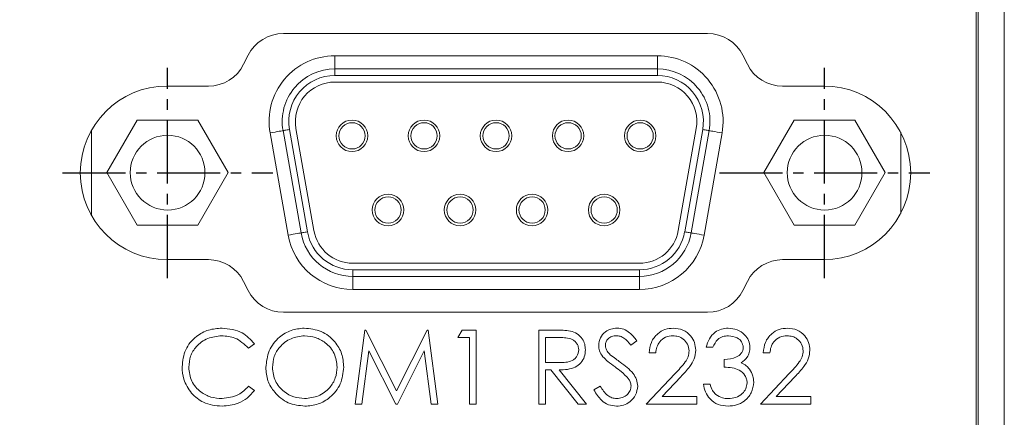
# Model space of a CAD drawing. Extents: x 56 to 1003, y -468 to 168.
# Drawn here: x 271 to 308, y -333 to -317 of the extents above; entities that cross this region are included whole.
import ezdxf

# ---------------------------------------------------------------- set-up
doc = ezdxf.new("R2010")
doc.units = 0
doc.header["$LTSCALE"] = 4
doc.header["$PDMODE"] = 2
doc.header["$PDSIZE"] = 3
doc.linetypes.add('CENTER2', pattern=[1.125, 0.75, -0.125, 0.125, -0.125])
doc.layers.get('0').update_dxf_attribs({"linetype": 'CONTINUOUS'})
doc.layers.get('DEFPOINTS').update_dxf_attribs({"linetype": 'CONTINUOUS'})
doc.layers.add('1', color=1, linetype='CENTER2')
doc.layers.add('3', color=2, linetype='CONTINUOUS')
doc.styles.add('DIMENSION', font='arial.ttf')
doc.styles.get("Standard").update_dxf_attribs({"font": 'romans.shx', "bigfont": 'cadsg.shx'})
doc.dimstyles.get("Standard").update_dxf_attribs({"dimtxt": 0.18, "dimasz": 0.18, "dimexe": 0.18, "dimexo": 0.0625, "dimgap": 0.09, "dimtad": 0, "dimtih": 1, "dimtoh": 1, "dimdec": 4, "dimzin": 0, "dimdsep": 46, "dimtxsty": 'Standard', "dimcen": 0.09, "dimadec": 0, "dimazin": 0, "dimtfac": 1, "dimtdec": 4, "dimtofl": 0, "dimtmove": 0, "dimatfit": 3, "dimfxl": 0, "dimtolj": 1, "dimtzin": 0, "dimarcsym": 0})

# ---------------------------------------------------------------- blocks, each defined once
blk = doc.blocks.new('*D307')
at = {"layer": '3', "color": 2, "lineweight": -2, "transparency": 16777216}
for p, q in [((263.237, -322.201), (263.237, -349.272)), ((273.507, -346.163), (273.507, -349.272)), ((258.237, -348.072), (234.435, -348.072)), ((273.507, -348.072), (263.237, -348.072)), ((278.507, -348.072), (283.507, -348.072))]:
    blk.add_line(p, q, dxfattribs=at)
at = {"layer": '3', "color": 2, "transparency": 16777216}
for points in [[(258.237, -347.239), (258.237, -348.905), (263.237, -348.072)], [(278.507, -347.239), (278.507, -348.905), (273.507, -348.072)]]:
    blk.add_solid(points, dxfattribs=at)
at = {"layer": 'DEFPOINTS', "color": 0, "transparency": 16777216}
for p in [(263.237, -321.001), (273.507, -344.963), (273.507, -348.072)]:
    blk.add_point(p, dxfattribs=at)
at = {"layer": '3', "color": 3, "transparency": 16777216, "insert": (243.836, -344.319), "char_height": 5, "attachment_point": 5, "style": 'DIMENSION'}
blk.add_mtext('\\A1;10.27', dxfattribs=at)

msp = doc.modelspace()

# ---------------------------------------------------------------- linework, layer by layer
at = {"color": 7, "linetype": 'Continuous', "lineweight": 15}
for p, q in [((307.399, -356.001), (307.399, -280.501)), ((307.47, -356.001), (307.47, -280.501)), ((308.469, -280.501), (308.469, -356.001)), ((297.184, -317.963), (281.048, -317.963)), ((279.706, -318.792), (279.535, -319.134)), ((283.002, -319.31), (283.002, -318.81)), ((283.002, -318.81), (295.273, -318.81)), ((295.273, -319.31), (295.273, -318.81)), ((298.696, -319.134), (298.525, -318.792)), ((283.002, -319.56), (283.002, -319.31)), ((283.002, -319.31), (295.273, -319.31)), ((295.273, -319.56), (295.273, -319.31)), ((295.273, -319.56), (283.002, -319.56)), ((295.273, -319.81), (283.002, -319.81)), ((278.194, -319.963), (276.621, -319.963)), ((301.611, -319.963), (300.038, -319.963)), ((275.488, -321.255), (274.333, -323.255)), ((277.797, -321.255), (275.488, -321.255)), ((278.952, -323.255), (277.797, -321.255)), ((300.478, -321.255), (299.323, -323.255)), ((302.787, -321.255), (300.478, -321.255)), ((303.942, -323.255), (302.787, -321.255)), ((273.748, -321.639), (273.748, -324.887)), ((281.719, -325.547), (281.033, -321.657)), ((281.279, -321.613), (281.965, -325.503)), ((281.525, -321.57), (282.211, -325.46)), ((296.064, -325.46), (296.75, -321.57)), ((296.311, -325.503), (296.997, -321.613)), ((297.243, -321.657), (296.557, -325.547)), ((304.528, -324.806), (304.528, -321.72)), ((281.226, -325.634), (280.54, -321.744)), ((297.735, -321.744), (297.049, -325.634)), ((274.333, -323.255), (275.488, -325.255)), ((277.797, -325.255), (278.952, -323.255)), ((299.323, -323.255), (300.478, -325.255)), ((302.787, -325.255), (303.942, -323.255)), ((275.488, -325.255), (277.797, -325.255)), ((300.478, -325.255), (302.787, -325.255)), ((276.621, -326.563), (278.194, -326.563)), ((300.038, -326.563), (301.611, -326.563)), ((283.688, -326.7), (294.587, -326.7)), ((283.688, -326.95), (294.587, -326.95)), ((283.688, -327.2), (283.688, -326.95)), ((294.587, -327.2), (294.587, -326.95)), ((294.587, -327.2), (283.688, -327.2)), ((283.688, -327.7), (283.688, -327.2)), ((294.587, -327.7), (294.587, -327.2)), ((279.535, -327.392), (279.706, -327.734)), ((294.587, -327.7), (283.688, -327.7)), ((298.525, -327.734), (298.696, -327.392)), ((281.048, -328.563), (297.184, -328.563)), ((283.779, -332.063), (284.151, -329.241)), ((284.151, -329.241), (284.187, -329.241)), ((284.187, -329.241), (285.353, -331.556)), ((285.353, -331.556), (286.515, -329.241)), ((286.515, -329.241), (286.552, -329.241)), ((286.552, -329.241), (286.927, -332.063)), ((287.686, -329.53), (287.852, -329.241)), ((288.121, -329.53), (287.686, -329.53)), ((287.852, -329.241), (288.374, -329.241)), ((288.121, -332.063), (288.121, -329.53)), ((288.374, -329.241), (288.374, -332.063)), ((290.762, -329.241), (291.327, -329.241)), ((290.762, -332.063), (290.762, -329.241)), ((291.544, -329.53), (291.015, -329.53)), ((291.015, -329.53), (291.015, -330.471)), ((279.943, -329.759), (279.722, -329.928)), ((294.489, -329.646), (294.26, -329.82)), ((297.383, -329.892), (297.13, -329.892)), ((284.303, -330.028), (284.034, -332.063)), ((285.326, -332.063), (284.303, -330.028)), ((286.402, -330.032), (285.383, -332.063)), ((286.672, -332.063), (286.402, -330.032)), ((295.212, -330.109), (294.959, -330.109)), ((299.554, -330.109), (299.301, -330.109)), ((291.015, -330.471), (291.532, -330.475)), ((297.817, -330.652), (297.817, -330.362)), ((291.221, -330.76), (291.015, -330.76)), ((291.015, -330.76), (291.015, -332.063)), ((292.258, -332.063), (291.221, -330.76)), ((291.534, -330.76), (292.571, -332.063)), ((294.851, -332.063), (295.945, -330.895)), ((296.161, -331.02), (295.455, -331.773)), ((299.192, -332.063), (300.287, -330.895)), ((300.503, -331.02), (299.797, -331.773)), ((279.722, -331.375), (279.943, -331.543)), ((292.86, -331.518), (293.099, -331.375)), ((297.021, -331.303), (297.275, -331.303)), ((295.455, -331.773), (296.768, -331.773)), ((296.768, -331.773), (296.768, -332.063)), ((299.797, -331.773), (301.11, -331.773)), ((301.11, -331.773), (301.11, -332.063)), ((284.034, -332.063), (283.779, -332.063)), ((285.383, -332.063), (285.326, -332.063)), ((286.927, -332.063), (286.672, -332.063)), ((288.374, -332.063), (288.121, -332.063)), ((291.015, -332.063), (290.762, -332.063)), ((292.571, -332.063), (292.258, -332.063)), ((296.768, -332.063), (294.851, -332.063)), ((301.11, -332.063), (299.192, -332.063))]:
    msp.add_line(p, q, dxfattribs=at)
at = {"color": 7, "linetype": 'Continuous', "lineweight": 15, "flags": 128}
for points in [[(281.033, -321.657), (281.023, -321.659), (280.995, -321.664), (280.95, -321.672), (280.889, -321.682), (280.814, -321.695), (280.729, -321.71), (280.636, -321.727), (280.54, -321.744)], [(281.279, -321.613), (281.231, -321.622), (281.185, -321.63), (281.142, -321.638), (281.105, -321.644), (281.074, -321.65), (281.052, -321.654), (281.038, -321.656), (281.033, -321.657)], [(297.243, -321.657), (297.238, -321.656), (297.224, -321.654), (297.201, -321.65), (297.171, -321.644), (297.133, -321.638), (297.091, -321.63), (297.045, -321.622), (296.997, -321.613)], [(297.735, -321.744), (297.639, -321.727), (297.547, -321.71), (297.462, -321.695), (297.387, -321.682), (297.326, -321.672), (297.28, -321.664), (297.252, -321.659), (297.243, -321.657)], [(281.719, -325.547), (281.709, -325.549), (281.681, -325.554), (281.636, -325.562), (281.574, -325.572), (281.5, -325.585), (281.415, -325.6), (281.322, -325.617), (281.226, -325.634)], [(281.965, -325.503), (281.917, -325.512), (281.871, -325.52), (281.828, -325.528), (281.791, -325.534), (281.76, -325.54), (281.737, -325.544), (281.723, -325.546), (281.719, -325.547)], [(296.557, -325.547), (296.552, -325.546), (296.538, -325.544), (296.515, -325.54), (296.485, -325.534), (296.447, -325.528), (296.405, -325.52), (296.359, -325.512), (296.311, -325.503)], [(297.049, -325.634), (296.953, -325.617), (296.861, -325.6), (296.776, -325.585), (296.701, -325.572), (296.64, -325.562), (296.594, -325.554), (296.566, -325.549), (296.557, -325.547)]]:
    msp.add_lwpolyline(points, dxfattribs=at)
at = {"color": 7, "linetype": 'Continuous', "lineweight": 15}
for centre, radius in [((283.658, -321.855), 0.6), ((286.398, -321.855), 0.6), ((289.138, -321.855), 0.6), ((291.878, -321.855), 0.6), ((294.618, -321.855), 0.6), ((283.658, -321.855), 0.5), ((286.398, -321.855), 0.5), ((289.138, -321.855), 0.5), ((291.878, -321.855), 0.5), ((294.618, -321.855), 0.5), ((276.643, -323.255), 1.422), ((301.633, -323.255), 1.422), ((285.028, -324.675), 0.6), ((285.028, -324.675), 0.5), ((287.768, -324.675), 0.6), ((287.768, -324.675), 0.5), ((290.508, -324.675), 0.6), ((290.508, -324.675), 0.5), ((293.248, -324.675), 0.6), ((293.248, -324.675), 0.5)]:
    msp.add_circle(centre, radius, dxfattribs=at)
for centre, radius, start, end in [((281.048, -319.463), 1.5, 90, 153.435), ((297.184, -319.463), 1.5, 26.5651, 90), ((283.002, -321.31), 2.5, 90, 190), ((295.273, -321.31), 2.5, 350, 90), ((278.194, -318.463), 1.5, 270, 333.435), ((283.002, -321.31), 2, 90, 190), ((295.273, -321.31), 2, 350, 90), ((300.038, -318.463), 1.5, 206.5651, 270), ((283.002, -321.31), 1.75, 90, 190), ((283.002, -321.31), 1.5, 90, 190), ((295.273, -321.31), 1.75, 350, 90), ((295.273, -321.31), 1.5, 350, 90), ((276.621, -323.263), 3.3, 90, 270), ((301.611, -323.263), 3.3, 270, 90), ((283.688, -325.2), 1.5, 190, 270), ((294.587, -325.2), 1.5, 270, 350), ((283.688, -325.2), 2.5, 190, 270), ((283.688, -325.2), 2, 190, 270), ((283.688, -325.2), 1.75, 190, 270), ((294.587, -325.2), 1.75, 270, 350), ((294.587, -325.2), 2, 270, 350), ((294.587, -325.2), 2.5, 270, 350), ((278.194, -328.063), 1.5, 26.5651, 90), ((300.038, -328.063), 1.5, 90, 153.435), ((281.048, -327.063), 1.5, 206.5651, 270), ((297.184, -327.063), 1.5, 270, 333.435)]:
    msp.add_arc(centre, radius, start, end, dxfattribs=at)
for points, knots in [([(277.194, -330.635), (277.219, -330.414), (277.271, -329.972), (277.688, -329.487), (278.191, -329.207), (278.538, -329.181), (278.712, -329.168)], [0, 0, 0, 0, 0.279512, 0.559079, 0.779374, 1, 1, 1, 1]), ([(278.712, -329.168), (278.983, -329.198), (279.467, -329.252), (279.798, -329.604), (279.943, -329.759)], [0, 0, 0, 0, 0.5595176, 1, 1, 1, 1]), ([(280.378, -330.664), (280.404, -330.446), (280.456, -330.011), (280.842, -329.515), (281.33, -329.219), (281.672, -329.185), (281.843, -329.168)], [0, 0, 0, 0, 0.279731, 0.559328, 0.779681, 1, 1, 1, 1]), ([(281.843, -329.168), (282.064, -329.192), (282.506, -329.238), (283.001, -329.638), (283.301, -330.13), (283.33, -330.477), (283.345, -330.651)], [0, 0, 0, 0, 0.279768, 0.559359, 0.779571, 1, 1, 1, 1]), ([(293.041, -329.827), (293.054, -329.727), (293.078, -329.526), (293.271, -329.309), (293.501, -329.188), (293.658, -329.175), (293.737, -329.168)], [0, 0, 0, 0, 0.279552, 0.5588, 0.779379, 1, 1, 1, 1]), ([(293.737, -329.168), (293.824, -329.177), (293.997, -329.194), (294.269, -329.36), (294.406, -329.537), (294.489, -329.646)], [0, 0, 0, 0, 0.279751, 0.5595, 1, 1, 1, 1]), ([(294.959, -330.109), (294.976, -329.972), (295.008, -329.698), (295.249, -329.384), (295.556, -329.196), (295.771, -329.178), (295.879, -329.168)], [0, 0, 0, 0, 0.280028, 0.559515, 0.779667, 1, 1, 1, 1]), ([(295.879, -329.168), (296.005, -329.18), (296.257, -329.204), (296.536, -329.433), (296.705, -329.712), (296.723, -329.909), (296.732, -330.007)], [0, 0, 0, 0, 0.279889, 0.559223, 0.779583, 1, 1, 1, 1]), ([(297.13, -329.892), (297.163, -329.783), (297.227, -329.567), (297.443, -329.327), (297.704, -329.189), (297.881, -329.175), (297.97, -329.168)], [0, 0, 0, 0, 0.280289, 0.559679, 0.779747, 1, 1, 1, 1]), ([(297.97, -329.168), (298.084, -329.181), (298.313, -329.205), (298.586, -329.386), (298.76, -329.633), (298.783, -329.812), (298.794, -329.902)], [0, 0, 0, 0, 0.280085, 0.559869, 0.7801, 1, 1, 1, 1]), ([(299.301, -330.109), (299.317, -329.972), (299.35, -329.698), (299.591, -329.384), (299.897, -329.196), (300.113, -329.178), (300.221, -329.168)], [0, 0, 0, 0, 0.28003, 0.559516, 0.779668, 1, 1, 1, 1]), ([(300.221, -329.168), (300.347, -329.18), (300.599, -329.204), (300.878, -329.433), (301.047, -329.712), (301.065, -329.909), (301.074, -330.007)], [0, 0, 0, 0, 0.2798908, 0.559224, 0.7795847, 1, 1, 1, 1]), ([(278.696, -329.458), (278.516, -329.478), (278.156, -329.52), (277.735, -329.826), (277.485, -330.229), (277.46, -330.513), (277.447, -330.655)], [0, 0, 0, 0, 0.2798565, 0.5595194, 0.7796863, 1, 1, 1, 1]), ([(279.722, -329.928), (279.558, -329.776), (279.266, -329.504), (278.871, -329.472), (278.696, -329.458)], [0, 0, 0, 0, 0.558426, 1, 1, 1, 1]), ([(281.855, -329.458), (281.677, -329.481), (281.321, -329.527), (280.913, -329.841), (280.669, -330.241), (280.644, -330.523), (280.631, -330.663)], [0, 0, 0, 0, 0.279626, 0.559349, 0.77963, 1, 1, 1, 1]), ([(283.091, -330.65), (283.07, -330.471), (283.026, -330.113), (282.683, -329.724), (282.276, -329.499), (281.996, -329.472), (281.855, -329.458)], [0, 0, 0, 0, 0.279467, 0.55887, 0.779516, 1, 1, 1, 1]), ([(291.327, -329.241), (291.447, -329.24), (291.661, -329.24), (291.873, -329.267), (291.966, -329.279)], [0, 0, 0, 0, 0.560239, 1, 1, 1, 1]), ([(292.282, -329.995), (292.279, -329.954), (292.272, -329.871), (292.216, -329.758), (292.137, -329.663), (291.928, -329.525), (291.715, -329.528), (291.544, -329.53)], [0, 0, 0, 0, 0.125309, 0.250616, 0.375956, 0.501278, 1, 1, 1, 1]), ([(291.966, -329.279), (292.055, -329.308), (292.232, -329.367), (292.418, -329.557), (292.521, -329.776), (292.53, -329.922), (292.535, -329.995)], [0, 0, 0, 0, 0.279797, 0.5595, 0.779627, 1, 1, 1, 1]), ([(293.709, -329.458), (293.651, -329.462), (293.537, -329.471), (293.399, -329.559), (293.309, -329.68), (293.299, -329.77), (293.295, -329.815)], [0, 0, 0, 0, 0.280273, 0.559929, 0.779918, 1, 1, 1, 1]), ([(294.26, -329.82), (294.18, -329.717), (294.069, -329.575), (293.86, -329.469), (293.759, -329.462), (293.709, -329.458)], [0, 0, 0, 0, 0.559819, 0.779844, 1, 1, 1, 1]), ([(295.866, -329.458), (295.77, -329.468), (295.577, -329.487), (295.36, -329.663), (295.242, -329.884), (295.222, -330.034), (295.212, -330.109)], [0, 0, 0, 0, 0.279698, 0.558846, 0.779175, 1, 1, 1, 1]), ([(296.479, -330.03), (296.467, -329.943), (296.443, -329.768), (296.271, -329.583), (296.072, -329.473), (295.935, -329.463), (295.866, -329.458)], [0, 0, 0, 0, 0.2791257, 0.5589757, 0.7793478, 1, 1, 1, 1]), ([(297.974, -329.458), (297.9, -329.464), (297.754, -329.475), (297.52, -329.616), (297.435, -329.787), (297.383, -329.892)], [0, 0, 0, 0, 0.280639, 0.560366, 1, 1, 1, 1]), ([(298.541, -329.9), (298.527, -329.827), (298.498, -329.678), (298.282, -329.495), (298.09, -329.472), (297.974, -329.458)], [0, 0, 0, 0, 0.278861, 0.560076, 1, 1, 1, 1]), ([(300.208, -329.458), (300.112, -329.468), (299.919, -329.487), (299.702, -329.663), (299.584, -329.884), (299.564, -330.034), (299.554, -330.109)], [0, 0, 0, 0, 0.279699, 0.558847, 0.779176, 1, 1, 1, 1]), ([(300.821, -330.03), (300.809, -329.943), (300.785, -329.768), (300.613, -329.583), (300.414, -329.473), (300.277, -329.463), (300.208, -329.458)], [0, 0, 0, 0, 0.279125, 0.558978, 0.779351, 1, 1, 1, 1]), ([(293.199, -330.257), (293.149, -330.183), (293.061, -330.053), (293.047, -329.896), (293.041, -329.827)], [0, 0, 0, 0, 0.55984, 1, 1, 1, 1]), ([(293.295, -329.815), (293.298, -329.854), (293.305, -329.933), (293.366, -330.063), (293.437, -330.135), (293.481, -330.18)], [0, 0, 0, 0, 0.27995, 0.559774, 1, 1, 1, 1]), ([(297.817, -330.362), (297.977, -330.348), (298.216, -330.325), (298.45, -330.16), (298.53, -330.019), (298.537, -329.94), (298.541, -329.9)], [0, 0, 0, 0, 0.4994187, 0.7490183, 0.8745449, 1, 1, 1, 1]), ([(298.794, -329.902), (298.79, -329.967), (298.781, -330.097), (298.679, -330.314), (298.546, -330.418), (298.465, -330.482)], [0, 0, 0, 0, 0.280509, 0.560793, 1, 1, 1, 1]), ([(291.532, -330.475), (291.705, -330.474), (291.922, -330.474), (292.136, -330.336), (292.248, -330.206), (292.268, -330.079), (292.282, -329.995)], [0, 0, 0, 0, 0.499828, 0.625498, 0.751209, 1, 1, 1, 1]), ([(292.535, -329.995), (292.527, -330.085), (292.513, -330.263), (292.373, -330.5), (292.055, -330.737), (291.749, -330.751), (291.534, -330.76)], [0, 0, 0, 0, 0.187121, 0.373978, 0.560912, 1, 1, 1, 1]), ([(293.662, -330.64), (293.57, -330.575), (293.405, -330.459), (293.262, -330.319), (293.199, -330.257)], [0, 0, 0, 0, 0.560416, 1, 1, 1, 1]), ([(293.481, -330.18), (293.55, -330.234), (293.675, -330.33), (293.803, -330.421), (293.86, -330.461)], [0, 0, 0, 0, 0.559909, 1, 1, 1, 1]), ([(295.945, -330.895), (296.08, -330.755), (296.269, -330.561), (296.456, -330.26), (296.471, -330.107), (296.479, -330.03)], [0, 0, 0, 0, 0.560718, 0.780532, 1, 1, 1, 1]), ([(296.732, -330.007), (296.721, -330.119), (296.698, -330.343), (296.472, -330.682), (296.279, -330.892), (296.161, -331.02)], [0, 0, 0, 0, 0.279288, 0.559154, 1, 1, 1, 1]), ([(300.287, -330.895), (300.422, -330.755), (300.611, -330.561), (300.798, -330.26), (300.813, -330.107), (300.821, -330.03)], [0, 0, 0, 0, 0.560716, 0.780532, 1, 1, 1, 1]), ([(301.074, -330.007), (301.062, -330.119), (301.039, -330.343), (300.814, -330.682), (300.621, -330.892), (300.503, -331.02)], [0, 0, 0, 0, 0.279289, 0.559154, 1, 1, 1, 1]), ([(277.551, -331.642), (277.435, -331.471), (277.226, -331.165), (277.203, -330.797), (277.194, -330.635)], [0, 0, 0, 0, 0.559029, 1, 1, 1, 1]), ([(277.447, -330.655), (277.468, -330.837), (277.511, -331.202), (277.865, -331.596), (278.284, -331.816), (278.571, -331.836), (278.714, -331.846)], [0, 0, 0, 0, 0.279434, 0.558921, 0.779283, 1, 1, 1, 1]), ([(281.866, -332.135), (281.647, -332.111), (281.21, -332.063), (280.723, -331.664), (280.423, -331.179), (280.393, -330.836), (280.378, -330.664)], [0, 0, 0, 0, 0.279664, 0.559354, 0.779637, 1, 1, 1, 1]), ([(280.631, -330.663), (280.652, -330.841), (280.696, -331.197), (281.037, -331.58), (281.437, -331.811), (281.716, -331.834), (281.855, -331.846)], [0, 0, 0, 0, 0.2794164, 0.559077, 0.7794779, 1, 1, 1, 1]), ([(281.855, -331.846), (282.035, -331.825), (282.393, -331.785), (282.808, -331.475), (283.052, -331.073), (283.078, -330.791), (283.091, -330.65)], [0, 0, 0, 0, 0.279829, 0.55939, 0.779653, 1, 1, 1, 1]), ([(283.345, -330.651), (283.32, -330.87), (283.27, -331.308), (282.868, -331.793), (282.382, -332.091), (282.038, -332.121), (281.866, -332.135)], [0, 0, 0, 0, 0.27963, 0.559343, 0.779598, 1, 1, 1, 1]), ([(294.17, -331.09), (294.083, -330.997), (293.928, -330.831), (293.743, -330.699), (293.662, -330.64)], [0, 0, 0, 0, 0.559495, 1, 1, 1, 1]), ([(293.86, -330.461), (294.037, -330.592), (294.283, -330.774), (294.493, -331.114), (294.514, -331.286), (294.525, -331.371)], [0, 0, 0, 0, 0.560115, 0.780283, 1, 1, 1, 1]), ([(298.686, -331.249), (298.682, -331.2), (298.674, -331.101), (298.586, -330.923), (298.323, -330.68), (298.02, -330.663), (297.817, -330.652)], [0, 0, 0, 0, 0.125587, 0.251191, 0.500604, 1, 1, 1, 1]), ([(298.465, -330.482), (298.531, -330.516), (298.648, -330.578), (298.733, -330.679), (298.771, -330.723)], [0, 0, 0, 0, 0.559793, 1, 1, 1, 1]), ([(298.771, -330.723), (298.825, -330.809), (298.922, -330.964), (298.934, -331.145), (298.939, -331.224)], [0, 0, 0, 0, 0.559419, 1, 1, 1, 1]), ([(278.714, -331.846), (278.932, -331.819), (279.323, -331.772), (279.6, -331.497), (279.722, -331.375)], [0, 0, 0, 0, 0.558773, 1, 1, 1, 1]), ([(293.099, -331.375), (293.183, -331.504), (293.3, -331.684), (293.539, -331.827), (293.659, -331.84), (293.719, -331.846)], [0, 0, 0, 0, 0.5593216, 0.7797819, 1, 1, 1, 1]), ([(293.719, -331.846), (293.795, -331.838), (293.946, -331.823), (294.132, -331.709), (294.249, -331.546), (294.264, -331.427), (294.272, -331.368)], [0, 0, 0, 0, 0.2802771, 0.5601477, 0.7801527, 1, 1, 1, 1]), ([(294.525, -331.371), (294.509, -331.487), (294.478, -331.718), (294.252, -331.964), (293.991, -332.113), (293.81, -332.128), (293.719, -332.135)], [0, 0, 0, 0, 0.279183, 0.559086, 0.779445, 1, 1, 1, 1]), ([(294.272, -331.368), (294.265, -331.311), (294.252, -331.211), (294.195, -331.127), (294.17, -331.09)], [0, 0, 0, 0, 0.558988, 1, 1, 1, 1]), ([(297.963, -332.135), (297.833, -332.124), (297.575, -332.101), (297.269, -331.885), (297.092, -331.599), (297.045, -331.402), (297.021, -331.303)], [0, 0, 0, 0, 0.279887, 0.55898, 0.779264, 1, 1, 1, 1]), ([(297.275, -331.303), (297.301, -331.385), (297.347, -331.531), (297.45, -331.644), (297.496, -331.693)], [0, 0, 0, 0, 0.5606957, 1, 1, 1, 1]), ([(298.939, -331.224), (298.919, -331.363), (298.878, -331.64), (298.613, -331.945), (298.291, -332.11), (298.072, -332.127), (297.963, -332.135)], [0, 0, 0, 0, 0.2793048, 0.5588384, 0.7792785, 1, 1, 1, 1]), ([(297.967, -331.846), (298.065, -331.839), (298.261, -331.826), (298.497, -331.68), (298.657, -331.479), (298.676, -331.325), (298.686, -331.249)], [0, 0, 0, 0, 0.280596, 0.560151, 0.780302, 1, 1, 1, 1]), ([(278.715, -332.135), (278.466, -332.114), (278.02, -332.076), (277.695, -331.775), (277.551, -331.642)], [0, 0, 0, 0, 0.559805, 1, 1, 1, 1]), ([(279.943, -331.543), (279.856, -331.643), (279.682, -331.842), (279.264, -332.082), (278.923, -332.115), (278.715, -332.135)], [0, 0, 0, 0, 0.280409, 0.560796, 1, 1, 1, 1]), ([(293.719, -332.135), (293.614, -332.125), (293.405, -332.104), (293.084, -331.891), (292.945, -331.66), (292.86, -331.518)], [0, 0, 0, 0, 0.27988, 0.559664, 1, 1, 1, 1]), ([(297.496, -331.693), (297.577, -331.744), (297.722, -331.835), (297.892, -331.842), (297.967, -331.846)], [0, 0, 0, 0, 0.5587433, 1, 1, 1, 1])]:
    msp.add_open_spline(points, degree=3, knots=knots, dxfattribs=at)
at = {"layer": '1', "ltscale": 0.8}
for p, q in [((276.643, -327.263), (276.643, -319.263)), ((301.633, -327.263), (301.633, -319.263)), ((272.643, -323.263), (280.643, -323.263)), ((297.633, -323.263), (305.633, -323.263))]:
    msp.add_line(p, q, dxfattribs=at)

# ---------------------------------------------------------------- dimensions: what is measured, and where the dimension line sits
at = {"layer": '3'}
dim = msp.add_linear_dim(base=(273.507, -348.072), p1=(263.237, -321.001), p2=(273.507, -344.963), dimstyle='Standard', override={"dimtxt": 5, "dimasz": 5, "dimexe": 1.2, "dimexo": 1.2, "dimgap": 1.2, "dimtad": 1, "dimtih": 0, "dimtoh": 0, "dimdec": 2, "dimzin": 8, "dimtxsty": 'DIMENSION', "dimcen": 0, "dimclrd": 2, "dimclre": 2, "dimclrt": 3, "dimtdec": 2, "dimtofl": 1, "dimatfit": 0, "dimtzin": 8}, dxfattribs=at)
dim.commit()
dim.dimension.update_dxf_attribs({"geometry": '*D307', "text_midpoint": (243.836, -348.072), "dimtype": 160})

doc.saveas('drawing.dxf')
